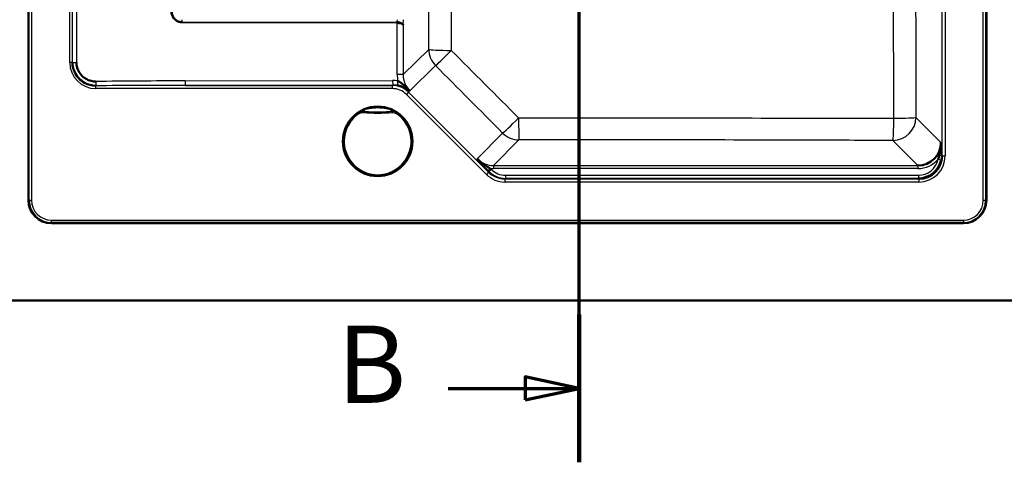
# Paper-space layout 'DF_1' of a CAD drawing. Units: millimetres. Extents: x 0 to 2100, y 0 to 3898.
# Drawn here: x 755 to 1392, y 3044 to 3331 of the extents above; entities that cross this region are included whole.
import ezdxf

# ---------------------------------------------------------------- set-up
doc = ezdxf.new("R2010")
doc.units = ezdxf.units.MM
doc.header["$LTSCALE"] = 10
for name, color, linetype, lineweight in [('Section View Lines(ISO)', 7, 'Continuous', 70), ('Visible Edges(ISO)', 7, 'Continuous', 50), ('Visible Tangent Edges(ISO)', 7, 'Continuous', 25)]:
    doc.layers.add(name, color=color, linetype=linetype, lineweight=lineweight)
doc.styles.add('Text__5.0mm', font='arial.ttf', dxfattribs={"width": 0.9})

# ---------------------------------------------------------------- blocks, each defined once
blk = doc.blocks.new('2dTransSection1')
at = {"layer": 'Section View Lines(ISO)', "linetype": 'Continuous'}
for p, q in [((111.691, 304.406), (111.691, 389.843)), ((111.691, 385.057), (108.191, 385.807)), ((108.191, 385.807), (108.191, 384.307)), ((103.211, 385.057), (108.191, 385.057)), ((108.191, 385.057), (111.691, 385.057)), ((108.191, 384.307), (111.691, 385.057)), ((111.691, 309.192), (108.191, 309.942)), ((108.191, 309.942), (108.191, 308.442)), ((103.211, 309.192), (108.191, 309.192)), ((108.191, 309.192), (111.691, 309.192)), ((108.191, 308.442), (111.691, 309.192))]:
    blk.add_line(p, q, dxfattribs=at)
at = {"layer": 'Section View Lines(ISO)', "linetype": 'Continuous', "lineweight": 140}
for p, q in [((111.691, 380.27), (111.691, 389.843)), ((111.691, 304.406), (111.691, 313.979))]:
    blk.add_line(p, q, dxfattribs=at)
at = {"layer": 'Section View Lines(ISO)', "linetype": 'Continuous', "flags": 128}
for points in [[(108.191, 384.307), (111.691, 385.057), (108.191, 385.807), (108.191, 384.307)], [(108.191, 308.442), (111.691, 309.192), (108.191, 309.942), (108.191, 308.442)]]:
    blk.add_lwpolyline(points, dxfattribs=at)
at = {"layer": 'Section View Lines(ISO)'}
for points in [[(108.191, 384.307), (111.691, 385.057), (108.191, 385.807), (108.191, 384.307)], [(108.191, 308.442), (111.691, 309.192), (108.191, 309.942), (108.191, 308.442)]]:
    blk.add_solid(points, dxfattribs=at)
at = {"layer": 'Section View Lines(ISO)', "char_height": 5, "attachment_point": 7, "style": 'Text__5.0mm'}
for insert in [(96.003, 382.557), (96.003, 306.692)]:
    blk.add_mtext('B', dxfattribs=dict(at, insert=insert))

psp = doc.layouts.new('DF_1')

# ---------------------------------------------------------------- linework, layer by layer
at = {"layer": 'Visible Edges(ISO)'}
for p, q in [((760.41, 3213.66), (760.41, 3683.94)), ((1380.41, 3683.94), (1380.41, 3213.66)), ((1365.55, 3198.8), (775.27, 3198.8)), ((620.41, 3148.8), (1520.41, 3148.8))]:
    psp.add_line(p, q, dxfattribs=at)
psp.add_circle((986.4, 3251.8), 22.5, dxfattribs=at)
for centre, start, end in [((775.27, 3213.66), 180, 270), ((1365.55, 3213.66), 270, 0)]:
    psp.add_arc(centre, 14.86, start, end, dxfattribs=at)
for centre, major_axis, ratio, end_param in [((1335.98, 3251.23), (10.71, -10.71), 0.990441, 7.064785), ((1336.33, 3242.88), (10.67, -10.67), 0.994432, 6.870072), ((1336.68, 3242.53), (10.71, -10.71), 0.990441, 7.064785)]:
    psp.add_ellipse(centre, major_axis=major_axis, ratio=ratio, start_param=5.501585, end_param=end_param, dxfattribs=at)
for points, knots in [([(853.14, 3335.55), (853.14, 3334.81), (853.27, 3334.06), (853.52, 3333.36), (853.77, 3332.67), (854.14, 3332.01), (854.6, 3331.43), (855.06, 3330.86), (855.63, 3330.36), (856.25, 3329.96), (856.87, 3329.57), (857.57, 3329.27), (858.29, 3329.11), (858.62, 3329.04), (858.95, 3328.99), (859.28, 3328.96), (859.44, 3328.95), (859.59, 3328.95), (859.74, 3328.95)], [0, 0, 0, 0, 0.214938, 0.214938, 0.214938, 0.429882, 0.429882, 0.429882, 0.644859, 0.644859, 0.644859, 0.85989, 0.85989, 0.85989, 0.956143, 0.956143, 0.956143, 1, 1, 1, 1]), ([(1002.95, 3327.23), (1002.84, 3327.55), (1002.17, 3327.95), (1001.14, 3328.22), (1000.88, 3328.29), (1000.61, 3328.35), (1000.33, 3328.4), (999.93, 3328.47), (999.5, 3328.52), (999.07, 3328.54)], [0, 0, 0, 0, 0.6294231, 0.6294231, 0.6294231, 0.7836658, 0.7836658, 0.7836658, 1, 1, 1, 1]), ([(1002.95, 3327.23), (1002.95, 3327.23), (1002.95, 3327.23), (1002.95, 3327.23), (1002.94, 3327.25), (1002.94, 3327.27), (1002.93, 3327.28), (1002.92, 3327.32), (1002.9, 3327.35), (1002.88, 3327.39), (1002.87, 3327.41), (1002.86, 3327.42), (1002.85, 3327.44), (1002.74, 3327.6), (1002.56, 3327.76), (1002.31, 3327.93), (1002.08, 3328.08), (1001.77, 3328.24), (1001.43, 3328.39), (1001.1, 3328.52), (1000.73, 3328.65), (1000.34, 3328.74), (999.94, 3328.84), (999.51, 3328.91), (999.08, 3328.94)], [0, 0, 0, 0, 0.00283, 0.00283, 0.00283, 0.02788, 0.02788, 0.02788, 0.079929, 0.079929, 0.079929, 0.107353, 0.107353, 0.107353, 0.341521, 0.341521, 0.341521, 0.569113, 0.569113, 0.569113, 0.783282, 0.783282, 0.783282, 1, 1, 1, 1]), ([(804.02, 3287.8), (801.48, 3287.8), (798.94, 3288.46), (796.73, 3289.69), (793.78, 3291.33), (791.4, 3293.97), (790.06, 3297.07), (789.52, 3298.34), (789.15, 3299.69), (788.98, 3301.06), (788.9, 3301.67), (788.86, 3302.28), (788.86, 3302.9)], [0, 0, 0, 0, 0.320019, 0.320019, 0.320019, 0.747856, 0.747856, 0.747856, 0.922935, 0.922935, 0.922935, 1, 1, 1, 1]), ([(791.45, 3302.9), (791.45, 3302.39), (791.48, 3301.88), (791.55, 3301.39), (791.71, 3300.02), (792.12, 3298.66), (792.73, 3297.43), (793.33, 3296.2), (794.16, 3295.05), (795.15, 3294.09), (795.76, 3293.48), (796.45, 3292.94), (797.18, 3292.48), (798.37, 3291.73), (799.7, 3291.18), (801.06, 3290.87), (802, 3290.66), (802.97, 3290.56), (803.94, 3290.57)], [0, 0, 0, 0, 0.077392, 0.077392, 0.077392, 0.289954, 0.289954, 0.289954, 0.502474, 0.502474, 0.502474, 0.635702, 0.635702, 0.635702, 0.851742, 0.851742, 0.851742, 1, 1, 1, 1]), ([(999.51, 3290.93), (1000.29, 3290.58), (1001.01, 3290.12), (1001.65, 3289.62), (1002.63, 3288.88), (1003.49, 3288.06), (1004.34, 3287.25), (1005.32, 3286.3), (1006.27, 3285.41), (1007.3, 3284.46)], [0, 0, 0, 0, 0.236963, 0.236963, 0.236963, 0.590427, 0.590427, 0.590427, 1, 1, 1, 1]), ([(1007.3, 3284.46), (1006.95, 3284.73), (1006.61, 3284.99), (1006.27, 3285.22), (1005.8, 3285.54), (1005.34, 3285.83), (1004.82, 3286.1), (1003.98, 3286.56), (1003, 3286.97), (1001.86, 3287.32), (1001.2, 3287.52), (1000.47, 3287.71), (999.72, 3287.87), (999.49, 3287.91), (999.26, 3287.96), (999.02, 3288)], [0, 0, 0, 0, 0.159468, 0.159468, 0.159468, 0.376584, 0.376584, 0.376584, 0.732371, 0.732371, 0.732371, 0.937726, 0.937726, 0.937726, 1, 1, 1, 1]), ([(1351.05, 3251.1), (1351.05, 3251.09), (1351.05, 3251.08), (1351.05, 3251.07), (1351.1, 3248.99), (1350.86, 3246.9), (1350.45, 3244.82)], [0, 0, 0, 0, 0.0027645, 0.0027645, 0.0027645, 0.725465, 0.725465, 0.725465, 0.725465]), ([(1350.45, 3244.82), (1350.39, 3244.55), (1350.34, 3244.28), (1350.28, 3244), (1350.17, 3243.49), (1350.04, 3242.97), (1349.91, 3242.45)], [0.725465, 0.725465, 0.725465, 0.725465, 0.8204501, 0.8204501, 0.8204501, 0.999975, 0.999975, 0.999975, 0.999975]), ([(1050.88, 3240.52), (1050.89, 3240.51), (1050.9, 3240.51), (1050.9, 3240.5), (1050.91, 3240.49), (1050.93, 3240.47), (1050.94, 3240.46), (1051.52, 3239.85), (1052.14, 3239.26), (1052.78, 3238.71), (1053.84, 3237.79), (1054.98, 3236.95), (1056.17, 3236.16), (1057.17, 3235.5), (1058.23, 3234.88), (1059.3, 3234.3)], [0, 0, 0, 0, 0.0023127, 0.0023127, 0.0023127, 0.0079843, 0.0079843, 0.0079843, 0.2519814, 0.2519814, 0.2519814, 0.6568538, 0.6568538, 0.6568538, 1, 1, 1, 1])]:
    psp.add_open_spline(points, degree=3, knots=knots, dxfattribs=at)
psp.add_open_spline([(1349.91, 3242.45), (1349.72, 3241.7), (1349.45, 3240.96), (1349.11, 3240.28)], degree=3, dxfattribs=at)
at = {"layer": 'Visible Tangent Edges(ISO)'}
for p, q in [((760.88, 3213.66), (760.88, 3683.94)), ((762.37, 3683.94), (762.37, 3213.66)), ((1378.46, 3213.66), (1378.46, 3683.94)), ((1379.95, 3683.94), (1379.95, 3213.66)), ((1351.75, 3242.4), (1351.75, 3655.19)), ((1353.75, 3655.19), (1353.75, 3242.4)), ((787.08, 3302.9), (787.08, 3594.69)), ((788.86, 3302.9), (788.86, 3594.69)), ((791.45, 3594.69), (791.45, 3302.9)), ((859.74, 3328.95), (998.9, 3328.95)), ((998.91, 3328.55), (859.75, 3328.55)), ((999.07, 3295.02), (999.07, 3328.54)), ((1002.95, 3327.23), (1002.95, 3295.02)), ((1002.95, 3295.02), (1019.5, 3311.32)), ((788.86, 3302.9), (787.08, 3302.9)), ((788.86, 3302.9), (791.45, 3302.9)), ((1023.92, 3300.79), (1007.32, 3284.44)), ((861.83, 3290.94), (996.1, 3291.25)), ((1002.95, 3295.02), (999.07, 3295.02)), ((804.02, 3285.96), (804.02, 3287.8)), ((995.87, 3285.96), (804.02, 3285.96)), ((996.18, 3288.26), (861.9, 3287.96)), ((861.9, 3287.96), (995.87, 3287.96)), ((995.87, 3287.96), (996.18, 3288.26)), ((995.87, 3287.96), (995.87, 3285.96)), ((1006.43, 3283.58), (1005.03, 3282.18)), ((1007.3, 3284.46), (1006.43, 3283.58)), ((1006.43, 3283.58), (1058.2, 3231.82)), ((1056.79, 3230.42), (1005.03, 3282.18)), ((974.38, 3269.78), (973.96, 3270.4)), ((977.2, 3271.23), (977.13, 3270.48)), ((995.59, 3271.23), (995.66, 3270.48)), ((998.83, 3270.4), (998.41, 3269.78)), ((1334.84, 3267.31), (1351.05, 3251.1)), ((1050.88, 3240.52), (1067.3, 3257.18)), ((1077.82, 3252.77), (1061.46, 3236.16)), ((1336.11, 3236.16), (1319.9, 3252.37)), ((1349.13, 3240.26), (1351.09, 3239.87)), ((1351.35, 3242.8), (1351.75, 3242.4)), ((1351.75, 3242.4), (1353.75, 3242.4)), ((1058.2, 3231.82), (1056.79, 3230.42)), ((1057.9, 3232.9), (1059.3, 3234.3)), ((1058.58, 3232.21), (1057.9, 3232.9)), ((1058.2, 3231.82), (1058.58, 3232.21)), ((1059.99, 3233.62), (1058.58, 3232.21)), ((1059.3, 3234.3), (1059.99, 3233.62)), ((1061.46, 3236.16), (1061.46, 3234.16)), ((1061.46, 3236.16), (1336.11, 3236.16)), ((1336.11, 3234.16), (1061.46, 3234.16)), ((1336.11, 3236.16), (1336.11, 3234.16)), ((1069.15, 3227.84), (1068.77, 3227.46)), ((1068.77, 3227.46), (1068.77, 3225.46)), ((1068.77, 3227.46), (1336.81, 3227.46)), ((1336.81, 3225.46), (1068.77, 3225.46)), ((1069.15, 3229.83), (1069.15, 3227.84)), ((1069.15, 3229.83), (1336.43, 3229.83)), ((1336.43, 3227.84), (1069.15, 3227.84)), ((1336.43, 3229.83), (1336.43, 3227.84)), ((1336.81, 3227.46), (1336.43, 3227.84)), ((1336.81, 3227.46), (1336.81, 3225.46)), ((760.41, 3213.66), (760.88, 3213.66)), ((760.88, 3213.66), (762.37, 3213.66)), ((1378.46, 3213.66), (1379.95, 3213.66)), ((1380.41, 3213.66), (1379.95, 3213.66)), ((775.27, 3199.26), (775.27, 3200.75)), ((775.27, 3200.75), (1365.55, 3200.75)), ((1365.55, 3200.75), (1365.55, 3199.26)), ((775.27, 3198.8), (775.27, 3199.26)), ((1365.55, 3199.26), (775.27, 3199.26)), ((1365.55, 3198.8), (1365.55, 3199.26))]:
    psp.add_line(p, q, dxfattribs=at)
psp.add_circle((986.4, 3251.8), 22.5, dxfattribs=at)
for centre, radius, start, end in [((986.4, 3251.8), 22.38, 123.74701, 56.25299), ((986.4, 3251.8), 21.63, 123.74701, 56.25299), ((986.4, 3251.8), 22.47, 56.35707, 123.64293), ((986.4, 3370.8), 100.74, 264.72365, 275.27635), ((986.4, 3370.8), 99.99, 264.72365, 275.27635), ((775.27, 3213.66), 14.4, 180, 270), ((775.27, 3213.66), 12.9, 180, 270), ((1365.55, 3213.66), 14.4, 270, 0), ((1365.55, 3213.66), 12.9, 270, 0)]:
    psp.add_arc(centre, radius, start, end, dxfattribs=at)
for centre, major_axis, ratio, start_param, end_param in [((859.77, 3330.55), (0, 2), 0.026177, 1.570796, 2.498092), ((859.73, 3328.55), (0, 0.5), 0.026177, 4.712389, 5.639684), ((998.52, 3330.55), (0, -2), 0.315513, 0.643501, 1.570796), ((998.84, 3325.42), (3.57, 0.04), 0.986912, 1.490726, 1.541775), ((998.89, 3328.55), (0, -0.5), 0.026177, 1.570796, 2.498092), ((998.91, 3325.72), (0, 2.83), 0.999657, 6.226831, 6.283276), ((999.05, 3328.54), (-0.028, -0.499), 0.026135, 1.572273, 2.491639), ((1002.51, 3330.55), (0, 6), 0.08772, 4.126703, 4.712389), ((1034.44, 3311.32), (-10.52, 10.69), 0.992546, 0.796819, 1.57842), ((1034.44, 3311.32), (-15, 0.06), 0.045002, 0.087355, 1.544048), ((1034.44, 3311.32), (-10.62, -10.59), 0.012794, 0.122183, 1.520022), ((804.15, 3303.03), (-12.11, -12.11), 0.992433, 5.501585, 7.064785), ((878.47, 3285.96), (-190.94, 0), 0.026186, 4.799655, 5.113378), ((804.02, 3290.57), (-0.03, 3), 0.026175, 1.570506, 2.740458), ((861.9, 3290.94), (0.01, -3), 0.026177, 4.712329, 6.195889), ((996.18, 3291.25), (0.01, -3), 0.026177, 4.712329, 6.195889), ((995.96, 3273.19), (14.15, 11.4), 0.990045, 0.699863, 0.889755), ((999.59, 3290.93), (-0.56, -2.95), 0.025718, 4.71727, 6.181307), ((1018.18, 3295.2), (15.1, 11.84), 0.990019, 2.481298, 2.697183), ((1018.08, 3295.2), (11.83, 9.57), 0.985499, 2.46629, 3.247891), ((878.55, 3285.96), (-190.94, 0), 0.010474, 4.799655, 5.113378), ((995.77, 3272.92), (10.58, 10.74), 0.994517, 6.275562, 7.057162), ((995.77, 3272.92), (9.18, 9.33), 0.992546, 6.275562, 7.057162), ((996.04, 3273.19), (11.7, 9.68), 0.986656, 0.687378, 0.877269), ((977.46, 3274.28), (-0.29, -2.99), 0.390894, 0.009481, 0.919993), ((995.33, 3274.28), (0.29, -2.99), 0.390894, 5.363193, 6.273704), ((1077.82, 3267.71), (-10.64, -10.57), 0.028547, 0.122223, 1.526899), ((1077.82, 3267.71), (0.01, -15), 0.011108, 4.763558, 6.195913), ((1319.9, 3267.31), (-10.61, -10.61), 0.992433, 0.789196, 2.352396), ((1319.9, 3267.31), (-0.05, -15), 0.039159, 0.087334, 1.53604), ((1319.9, 3267.31), (15, 0.05), 0.035029, 4.751307, 6.195865), ((1077.82, 3267.71), (-10.69, 10.52), 0.992546, 1.563173, 2.344773), ((1061.59, 3251.23), (-10.62, -10.79), 0.990584, 6.275562, 7.057162), ((1335.98, 3251.23), (12.11, -12.11), 0.992433, 5.501585, 6.374026), ((1336.33, 3242.88), (9.26, -9.26), 0.992433, 5.501585, 6.870072), ((1336.68, 3242.53), (12.11, -12.11), 0.992433, 5.501585, 7.064785), ((1349.36, 3242.8), (2, 0.03), 0.18508, 4.990986, 6.194381), ((1068.9, 3242.53), (-10.62, -10.79), 0.990584, 6.275562, 7.057162), ((1069.25, 3242.88), (-10.58, -10.75), 0.994515, 6.275562, 7.057162), ((1061.59, 3251.23), (-12.02, -12.2), 0.992546, 0.64683, 0.773977), ((1069.25, 3242.88), (-9.19, -9.33), 0.992546, 6.275562, 7.057162), ((1068.9, 3242.53), (-12.02, -12.2), 0.992546, 6.275562, 7.057162)]:
    psp.add_ellipse(centre, major_axis=major_axis, ratio=ratio, start_param=start_param, end_param=end_param, dxfattribs=at)
for points, knots in [([(1320.48, 3266.79), (1320.38, 3327.44), (1320.36, 3388.09), (1320.36, 3448.77), (1320.36, 3509.46), (1320.38, 3570.14), (1320.48, 3630.8)], [0, 0, 0, 0, 0.500005, 0.500005, 0.500005, 1, 1, 1, 1]), ([(1334.84, 3630.28), (1334.65, 3569.79), (1334.52, 3509.28), (1334.52, 3448.77), (1334.52, 3388.27), (1334.65, 3327.79), (1334.84, 3267.31)], [0, 0, 0, 0, 0.500043, 0.500043, 0.500043, 1, 1, 1, 1]), ([(1019.5, 3311.32), (1019.68, 3357.1), (1019.86, 3402.93), (1019.86, 3448.76), (1019.86, 3494.6), (1019.68, 3540.46), (1019.5, 3586.27)], [0, 0, 0, 0, 0.499955, 0.499955, 0.499955, 1, 1, 1, 1]), ([(1034.06, 3575.12), (1034.1, 3540.74), (1034.07, 3506.35), (1034.03, 3471.94), (1033.97, 3418.16), (1034.14, 3364.37), (1034.04, 3310.64)], [0.0428225, 0.0428225, 0.0428225, 0.0428225, 0.4161723, 0.4161723, 0.4161723, 1, 1, 1, 1]), ([(859.75, 3328.55), (858.03, 3328.55), (856.33, 3329.23), (855.06, 3330.38), (853.8, 3331.53), (852.96, 3333.15), (852.78, 3334.85), (852.76, 3335.08), (852.75, 3335.32), (852.75, 3335.55)], [0, 0, 0, 0, 0.468529, 0.468529, 0.468529, 0.936912, 0.936912, 0.936912, 1, 1, 1, 1]), ([(978.22, 3272.38), (977.84, 3272.29), (977.47, 3272.18), (976.72, 3271.93), (976.36, 3271.78), (976, 3271.63), (975.65, 3271.47), (975.3, 3271.3), (974.61, 3270.92), (974.27, 3270.72), (973.95, 3270.5)], [-0.612433, -0.612433, -0.612433, -0.612433, -0.4589028, -0.4589028, -0.3053726, -0.3053726, -0.3053726, -0.1518424, -0.1518424, 0.0016878, 0.0016878, 0.0016878, 0.0016878]), ([(973.95, 3270.5), (974.18, 3270.65), (974.42, 3270.78), (974.93, 3271.01), (975.2, 3271.1), (975.47, 3271.17), (975.74, 3271.23), (976.03, 3271.28), (976.6, 3271.32), (976.89, 3271.32), (977.19, 3271.29)], [-0.0016878, -0.0016878, -0.0016878, -0.0016878, 0.1518424, 0.1518424, 0.3053726, 0.3053726, 0.3053726, 0.4589028, 0.4589028, 0.612433, 0.612433, 0.612433, 0.612433]), ([(973.95, 3270.49), (973.95, 3270.48), (973.95, 3270.47), (973.95, 3270.47), (973.96, 3270.45), (973.96, 3270.43), (973.96, 3270.41), (973.96, 3270.41), (973.96, 3270.4)], [-1.5001648, -1.5001648, -1.5001648, -1.5001648, -1.2251027, -1.2251027, -1.2251027, -0.6125514, -0.6125514, -0.5744707, -0.5744707, -0.5744707, -0.5744707]), ([(977.2, 3271.23), (976.92, 3271.25), (976.63, 3271.25), (976.07, 3271.21), (975.79, 3271.16), (975.51, 3271.09), (975.24, 3271.02), (974.97, 3270.93), (974.45, 3270.7), (974.2, 3270.56), (973.96, 3270.4)], [-0.2880539, -0.2880539, -0.2880539, -0.2880539, -0.2160404, -0.2160404, -0.144027, -0.144027, -0.144027, -0.0720135, -0.0720135, 0, 0, 0, 0]), ([(974.38, 3269.78), (974.58, 3269.91), (974.79, 3270.03), (975.23, 3270.23), (975.46, 3270.31), (975.7, 3270.37), (975.93, 3270.43), (976.17, 3270.46), (976.65, 3270.5), (976.89, 3270.5), (977.13, 3270.48)], [0, 0, 0, 0, 0.0720135, 0.0720135, 0.144027, 0.144027, 0.144027, 0.2160404, 0.2160404, 0.2880539, 0.2880539, 0.2880539, 0.2880539]), ([(977.2, 3271.23), (977.2, 3271.23), (977.2, 3271.23), (977.2, 3271.25), (977.19, 3271.27), (977.19, 3271.28), (977.19, 3271.29), (977.19, 3271.29), (977.19, 3271.29)], [0.5744707, 0.5744707, 0.5744707, 0.5744707, 0.6125514, 0.6125514, 1.2251027, 1.2251027, 1.2251027, 1.3098562, 1.3098562, 1.3098562, 1.3098562]), ([(977.19, 3271.29), (977.71, 3271.24), (978.26, 3271.19), (979.71, 3271.08), (980.62, 3271.02), (982.33, 3270.94), (983.13, 3270.91), (984.93, 3270.86), (985.93, 3270.85), (988.3, 3270.87), (989.66, 3270.9), (991.9, 3271.01), (992.77, 3271.06), (994.16, 3271.16), (994.69, 3271.21), (995.33, 3271.27), (995.47, 3271.28), (995.61, 3271.29)], [5.232935, 5.232935, 5.232935, 5.232935, 5.399465, 5.399465, 5.665914, 5.665914, 5.897579, 5.897579, 6.189997, 6.189997, 6.586031, 6.586031, 6.842905, 6.842905, 6.998682, 6.998682, 7.04204, 7.04204, 7.04204, 7.04204]), ([(994.58, 3272.38), (994.47, 3272.41), (994.36, 3272.43), (993.85, 3272.55), (993.42, 3272.65), (992.26, 3272.88), (991.5, 3273.01), (989.48, 3273.28), (988.2, 3273.39), (985.95, 3273.42), (985, 3273.4), (983.31, 3273.27), (982.58, 3273.19), (981.05, 3272.97), (980.27, 3272.83), (979.06, 3272.58), (978.63, 3272.48), (978.22, 3272.38)], [-7.04204, -7.04204, -7.04204, -7.04204, -6.998682, -6.998682, -6.842905, -6.842905, -6.586031, -6.586031, -6.189997, -6.189997, -5.897579, -5.897579, -5.665914, -5.665914, -5.399465, -5.399465, -5.232935, -5.232935, -5.232935, -5.232935]), ([(998.85, 3270.5), (998.52, 3270.72), (998.19, 3270.92), (997.5, 3271.3), (997.15, 3271.47), (996.79, 3271.63), (996.43, 3271.78), (996.07, 3271.93), (995.33, 3272.18), (994.95, 3272.29), (994.58, 3272.38)], [-0.6139963, -0.6139963, -0.6139963, -0.6139963, -0.4604972, -0.4604972, -0.3069982, -0.3069982, -0.3069982, -0.1534991, -0.1534991, 0, 0, 0, 0]), ([(995.61, 3271.29), (995.61, 3271.29), (995.61, 3271.29), (995.61, 3271.28), (995.6, 3271.27), (995.6, 3271.25), (995.59, 3271.23), (995.59, 3271.23), (995.59, 3271.23)], [1.1403493, 1.1403493, 1.1403493, 1.1403493, 1.2251027, 1.2251027, 1.2251027, 1.8376541, 1.8376541, 1.8757348, 1.8757348, 1.8757348, 1.8757348]), ([(998.83, 3270.4), (998.36, 3270.72), (997.83, 3270.95), (996.73, 3271.23), (996.15, 3271.28), (995.59, 3271.23)], [-0.2880539, -0.2880539, -0.2880539, -0.2880539, -0.1440268, -0.1440268, 0, 0, 0, 0]), ([(995.61, 3271.29), (995.9, 3271.32), (996.19, 3271.32), (996.77, 3271.28), (997.05, 3271.23), (997.32, 3271.17), (997.59, 3271.1), (997.86, 3271.01), (998.37, 3270.78), (998.61, 3270.65), (998.85, 3270.5)], [0, 0, 0, 0, 0.1534991, 0.1534991, 0.3069982, 0.3069982, 0.3069982, 0.4604972, 0.4604972, 0.6139963, 0.6139963, 0.6139963, 0.6139963]), ([(995.66, 3270.48), (996.14, 3270.52), (996.63, 3270.48), (997.56, 3270.25), (998.01, 3270.05), (998.41, 3269.78)], [0, 0, 0, 0, 0.1440268, 0.1440268, 0.2880539, 0.2880539, 0.2880539, 0.2880539]), ([(998.83, 3270.4), (998.83, 3270.41), (998.83, 3270.41), (998.83, 3270.43), (998.84, 3270.45), (998.84, 3270.47), (998.84, 3270.47), (998.84, 3270.48), (998.84, 3270.49)], [-1.8757348, -1.8757348, -1.8757348, -1.8757348, -1.8376541, -1.8376541, -1.2251027, -1.2251027, -1.2251027, -0.9500407, -0.9500407, -0.9500407, -0.9500407]), ([(1077.66, 3266.94), (1139.69, 3266.95), (1201.74, 3266.96), (1263.74, 3266.88), (1282.65, 3266.86), (1301.57, 3266.83), (1320.48, 3266.79)], [0, 0, 0, 0, 0.766248, 0.766248, 0.766248, 1, 1, 1, 1]), ([(1319.9, 3252.37), (1301.01, 3252.43), (1282.13, 3252.5), (1263.24, 3252.55), (1201.47, 3252.73), (1139.63, 3252.83), (1077.82, 3252.77)], [0, 0, 0, 0, 0.234097, 0.234097, 0.234097, 1, 1, 1, 1]), ([(1351.05, 3251.1), (1351.05, 3251.09), (1351.05, 3251.08), (1351.05, 3251.08), (1351.16, 3248.96), (1351.26, 3246.8), (1351.32, 3244.48), (1351.33, 3243.93), (1351.34, 3243.37), (1351.35, 3242.8)], [0, 0, 0, 0, 0.002528, 0.002528, 0.002528, 0.808426, 0.808426, 0.808426, 1, 1, 1, 1]), ([(1057.9, 3232.9), (1056.94, 3233.85), (1056, 3234.83), (1055.12, 3235.78), (1054.18, 3236.8), (1053.27, 3237.8), (1052.41, 3238.78), (1052.01, 3239.24), (1051.61, 3239.69), (1051.21, 3240.14), (1051.11, 3240.26), (1051, 3240.38), (1050.9, 3240.5), (1050.89, 3240.51), (1050.89, 3240.51), (1050.88, 3240.52)], [0, 0, 0, 0, 0.368483, 0.368483, 0.368483, 0.764019, 0.764019, 0.764019, 0.948446, 0.948446, 0.948446, 0.997926, 0.997926, 0.997926, 1, 1, 1, 1])]:
    psp.add_open_spline(points, degree=3, knots=knots, dxfattribs=at)
for points in [[(1034.04, 3310.64), (1048.59, 3296.08), (1063.13, 3281.52), (1077.66, 3266.94)], [(1067.3, 3257.18), (1052.85, 3271.73), (1038.39, 3286.27), (1023.92, 3300.79)], [(973.95, 3270.49), (973.95, 3270.5), (973.95, 3270.5), (973.95, 3270.5)], [(998.85, 3270.5), (998.84, 3270.5), (998.84, 3270.5), (998.84, 3270.49)], [(1351.35, 3242.8), (1351.37, 3241.83), (1351.28, 3240.83), (1351.09, 3239.87)]]:
    psp.add_open_spline(points, degree=3, dxfattribs=at)

# ---------------------------------------------------------------- block references
at = {"layer": 'Section View Lines(ISO)', "xscale": 10, "yscale": 10, "zscale": 10}
psp.add_blockref('2dTransSection1', (0, 0), dxfattribs=at)

doc.saveas('drawing.dxf')
